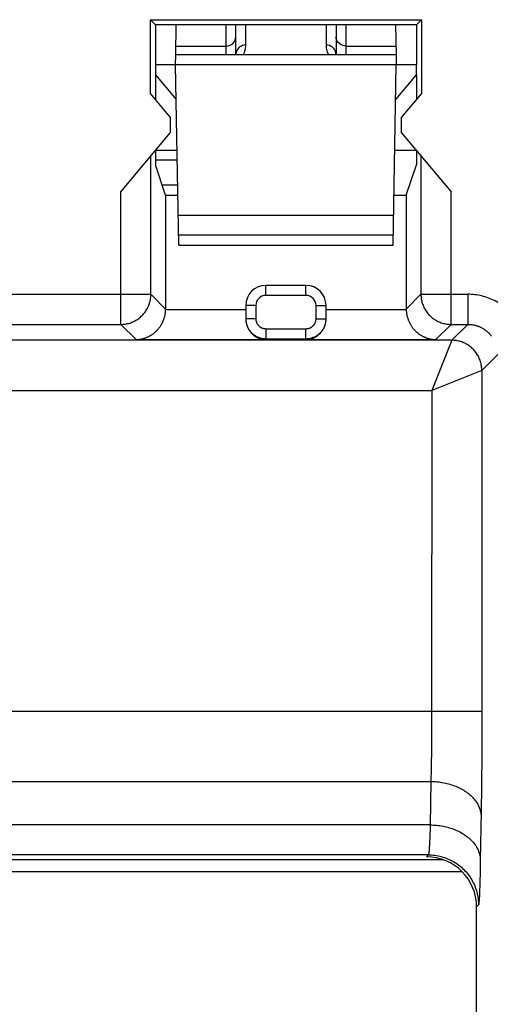
# Model space of a CAD drawing. Units: millimetres. Extents: x 107.3 to 152.2, y 81.6 to 130.6.
# Drawn here: x 112.8 to 117.5, y 88.4 to 98.2 of the extents above; entities that cross this region are included whole.
import ezdxf

# ---------------------------------------------------------------- set-up
doc = ezdxf.new("R2010")
doc.units = ezdxf.units.MM
doc.header["$LTSCALE"] = 16.335
doc.layers.get('0').update_dxf_attribs({"linetype": 'CONTINUOUS'})
for name, color, linetype in [('ASSI', 7, 'CONTINUOUS'), ('DRAFT', 7, 'CONTINUOUS'), ('RACCORDO', 7, 'CONTINUOUS')]:
    doc.layers.add(name, color=color, linetype=linetype)

msp = doc.modelspace()

# ---------------------------------------------------------------- linework, layer by layer
at = {"color": 7, "linetype": 'CONTINUOUS'}
for p, q in [((114.1338, 97.4679), (114.1338, 98.2044)), ((114.1844, 98.1538), (114.1338, 98.2044)), ((114.1338, 98.2044), (116.835, 98.2044)), ((114.1844, 98.1538), (114.1844, 97.7538)), ((116.7844, 98.1538), (114.1844, 98.1538)), ((116.835, 98.2044), (116.7844, 98.1538)), ((116.7844, 98.1538), (116.7844, 97.7538)), ((116.835, 98.2044), (116.835, 97.4679)), ((114.1844, 97.6538), (114.1844, 97.4076)), ((116.7844, 97.6538), (116.7844, 97.4076)), ((114.3344, 97.2288), (114.1338, 97.4679)), ((116.835, 97.4679), (116.6344, 97.2288)), ((114.3344, 97.0788), (114.3344, 97.2288)), ((116.6344, 97.2288), (116.6344, 97.0788)), ((113.839, 96.4884), (114.3344, 97.0788)), ((116.6344, 97.0788), (117.1298, 96.4884)), ((114.1844, 96.9), (114.1844, 96.7578)), ((114.1875, 96.9038), (114.3992, 96.9038)), ((116.5695, 96.9038), (116.7812, 96.9038)), ((116.7844, 96.9), (116.7844, 96.7578)), ((114.2856, 96.4538), (114.1844, 96.7578)), ((116.6831, 96.4538), (116.7844, 96.7578)), ((114.2856, 96.4538), (114.2856, 95.3183)), ((114.2856, 96.4538), (114.4071, 96.4538)), ((116.5617, 96.4538), (116.6831, 96.4538)), ((116.6831, 96.4538), (116.6831, 95.3183)), ((115.6844, 95.5538), (115.2844, 95.5538)), ((115.0844, 95.3538), (115.0844, 95.2219)), ((115.8844, 95.2219), (115.8844, 95.3538)), ((115.0844, 95.2219), (115.0845, 95.2115)), ((115.8843, 95.2115), (115.8844, 95.2219)), ((115.0885, 95.1775), (115.09, 95.1706)), ((117.2414, 89.7038), (112.2684, 89.7038)), ((117.3844, 86.1553), (117.3844, 89.3539))]:
    msp.add_line(p, q, dxfattribs=at)
at = {"color": 253, "linetype": 'CONTINUOUS'}
for p, q in [((114.1389, 95.4651), (114.1389, 96.8458)), ((116.8299, 96.8458), (116.8299, 95.4651)), ((113.839, 95.1651), (113.839, 96.4884)), ((117.1298, 95.1651), (117.1298, 96.4884)), ((115.2844, 95.4538), (115.2844, 95.5538)), ((115.6844, 95.4538), (115.6844, 95.5538)), ((112.4299, 95.4651), (114.1389, 95.4651)), ((114.1389, 95.4651), (114.2856, 95.3183)), ((115.6844, 95.4538), (115.2844, 95.4538)), ((116.6831, 95.3183), (116.8299, 95.4651)), ((116.8299, 95.4651), (117.2957, 95.4651)), ((117.2957, 95.4651), (117.2957, 95.1651)), ((114.2856, 95.3132), (115.0844, 95.3132)), ((115.1844, 95.3538), (115.0844, 95.3538)), ((115.1844, 95.3538), (115.1844, 95.2219)), ((115.7844, 95.2219), (115.7844, 95.3538)), ((115.7844, 95.3538), (115.8844, 95.3538)), ((115.8844, 95.3132), (116.6832, 95.3132)), ((115.1844, 95.2219), (115.0844, 95.2219)), ((115.7844, 95.2219), (115.8844, 95.2219)), ((112.7298, 95.1651), (113.839, 95.1651)), ((113.839, 95.1651), (113.9908, 95.0132)), ((115.2844, 95.1219), (115.2844, 95.0132)), ((115.2844, 95.1219), (115.6844, 95.1219)), ((115.6844, 95.0132), (115.6844, 95.1219)), ((116.978, 95.0132), (117.1298, 95.1651)), ((117.1298, 95.1651), (117.2957, 95.1651)), ((117.1366, 95.006), (117.2957, 95.1651)), ((117.1366, 95.006), (107.9163, 95.006)), ((113.9908, 95.0132), (115.2844, 95.0132)), ((115.2844, 95.0219), (115.6844, 95.0219)), ((115.6844, 95.0132), (116.978, 95.0132)), ((117.1366, 95.006), (116.9367, 94.5061)), ((117.4366, 94.7061), (117.5957, 94.8651)), ((117.4366, 94.7061), (116.9367, 94.5061)), ((117.4366, 94.7061), (117.4365, 91.2013)), ((107.3992, 94.5061), (116.9367, 94.5061)), ((116.9367, 94.5061), (116.9366, 91.2364)), ((107.3992, 91.3065), (117.4366, 91.3065)), ((116.9366, 91.2364), (116.9363, 91.1429)), ((117.4365, 91.2013), (117.4362, 91.0612)), ((116.9363, 91.1429), (116.9358, 91.0507)), ((117.4362, 91.0612), (117.4357, 90.9228)), ((116.9351, 90.9608), (116.9341, 90.8741)), ((116.9358, 91.0507), (116.9351, 90.9608)), ((116.9341, 90.8741), (116.9332, 90.8115)), ((117.4357, 90.9228), (117.435, 90.788)), ((116.9332, 90.8115), (116.9323, 90.7512)), ((117.435, 90.788), (117.434, 90.6579)), ((116.9312, 90.6939), (116.93, 90.6397)), ((116.9323, 90.7512), (116.9312, 90.6939)), ((107.8967, 90.6056), (116.9292, 90.6056)), ((116.9292, 90.6056), (116.9217, 90.1718)), ((116.93, 90.6397), (116.9292, 90.6056)), ((117.4332, 90.5639), (117.4322, 90.4736)), ((117.434, 90.6579), (117.4332, 90.5639)), ((117.4322, 90.4736), (117.4311, 90.3875)), ((117.4311, 90.3875), (117.4299, 90.3064)), ((117.4299, 90.3064), (117.4216, 89.8213)), ((116.9217, 90.1718), (107.8892, 90.1718)), ((116.9217, 90.1718), (116.9204, 90.1235)), ((116.919, 90.0786), (116.9175, 90.0377)), ((116.9204, 90.1235), (116.919, 90.0786)), ((116.9153, 89.9895), (116.9142, 89.9684)), ((116.9164, 90.0126), (116.9153, 89.9895)), ((116.9175, 90.0377), (116.9164, 90.0126)), ((116.9035, 89.8728), (107.8831, 89.8728)), ((117.0537, 89.8242), (109.5141, 89.8242)), ((116.9035, 89.8728), (116.8845, 89.8538)), ((117.4216, 89.8213), (117.4203, 89.7489)), ((117.4189, 89.6816), (117.4174, 89.6201)), ((117.4203, 89.7489), (117.4189, 89.6816)), ((117.4174, 89.6201), (117.4158, 89.5649)), ((117.413, 89.4876), (117.4119, 89.4621)), ((117.4141, 89.5163), (117.413, 89.4876)), ((117.4158, 89.5649), (117.4141, 89.5163)), ((117.4034, 89.3729), (117.3844, 89.3539))]:
    msp.add_line(p, q, dxfattribs=at)
for points in [[(113.839, 95.1651), (113.8502, 95.1653), (113.8614, 95.1659), (113.8725, 95.167), (113.8837, 95.1685), (113.8947, 95.1703), (113.9057, 95.1726), (113.9166, 95.1753), (113.9274, 95.1784), (113.938, 95.182), (113.9485, 95.1859), (113.9589, 95.1902), (113.9691, 95.1948), (113.9791, 95.1999), (113.9889, 95.2053), (113.9985, 95.2111), (114.0079, 95.2173), (114.017, 95.2237), (114.0259, 95.2306), (114.0346, 95.2377), (114.0429, 95.2452), (114.051, 95.253), (114.0588, 95.2611), (114.0663, 95.2694), (114.0734, 95.2781), (114.0803, 95.287), (114.0868, 95.2961), (114.0929, 95.3055), (114.0987, 95.3151), (114.1041, 95.3249), (114.1092, 95.3349), (114.1139, 95.3451), (114.1182, 95.3555), (114.1221, 95.366), (114.1256, 95.3767), (114.1287, 95.3874), (114.1314, 95.3983), (114.1337, 95.4093), (114.1355, 95.4204), (114.137, 95.4315), (114.1381, 95.4427), (114.1387, 95.4538), (114.1389, 95.4651)], [(116.8299, 95.4651), (116.8301, 95.4538), (116.8307, 95.4426), (116.8318, 95.4315), (116.8332, 95.4204), (116.8351, 95.4093), (116.8374, 95.3983), (116.8401, 95.3874), (116.8432, 95.3767), (116.8467, 95.366), (116.8506, 95.3555), (116.8549, 95.3451), (116.8596, 95.3349), (116.8646, 95.3249), (116.8701, 95.3151), (116.8759, 95.3055), (116.882, 95.2961), (116.8885, 95.287), (116.8953, 95.2781), (116.9025, 95.2694), (116.91, 95.2611), (116.9177, 95.253), (116.9258, 95.2452), (116.9342, 95.2377), (116.9428, 95.2306), (116.9517, 95.2237), (116.9609, 95.2172), (116.9703, 95.2111), (116.9799, 95.2053), (116.9897, 95.1999), (116.9997, 95.1948), (117.0099, 95.1902), (117.0202, 95.1859), (117.0308, 95.182), (117.0414, 95.1784), (117.0522, 95.1753), (117.0631, 95.1726), (117.0741, 95.1703), (117.0851, 95.1685), (117.0962, 95.167), (117.1074, 95.1659), (117.1186, 95.1653), (117.1298, 95.1651)], [(117.6008, 95.3817), (117.5854, 95.3905), (117.5697, 95.3989), (117.5537, 95.4067), (117.5375, 95.4142), (117.5211, 95.4211), (117.5045, 95.4276), (117.4877, 95.4335), (117.4707, 95.439), (117.4535, 95.4439), (117.4363, 95.4484), (117.4189, 95.4523), (117.4014, 95.4557), (117.3838, 95.4585), (117.3662, 95.4609), (117.3486, 95.4627), (117.331, 95.464), (117.3133, 95.4648), (117.2957, 95.4651)], [(115.1844, 95.2219), (115.1845, 95.2182), (115.1847, 95.2144), (115.185, 95.2107), (115.1855, 95.207), (115.1861, 95.2033), (115.1869, 95.1997), (115.1878, 95.196), (115.1888, 95.1924), (115.19, 95.1889), (115.1913, 95.1854), (115.1927, 95.1819), (115.1943, 95.1785), (115.196, 95.1752), (115.1978, 95.1719), (115.1997, 95.1687), (115.2018, 95.1656), (115.2039, 95.1625), (115.2062, 95.1595), (115.2086, 95.1567), (115.2111, 95.1539), (115.2137, 95.1512), (115.2164, 95.1486), (115.2192, 95.1461), (115.222, 95.1437), (115.225, 95.1414), (115.2281, 95.1393), (115.2312, 95.1372), (115.2344, 95.1353), (115.2377, 95.1335), (115.241, 95.1318), (115.2444, 95.1302), (115.2479, 95.1288), (115.2514, 95.1275), (115.2549, 95.1263), (115.2585, 95.1253), (115.2621, 95.1244), (115.2658, 95.1236), (115.2695, 95.123), (115.2732, 95.1225), (115.2769, 95.1222), (115.2806, 95.122), (115.2844, 95.1219)], [(115.6844, 95.1219), (115.6881, 95.122), (115.6919, 95.1222), (115.6956, 95.1225), (115.6993, 95.123), (115.703, 95.1236), (115.7066, 95.1244), (115.7103, 95.1253), (115.7138, 95.1263), (115.7174, 95.1275), (115.7209, 95.1288), (115.7244, 95.1302), (115.7278, 95.1318), (115.7311, 95.1335), (115.7344, 95.1353), (115.7376, 95.1372), (115.7407, 95.1393), (115.7438, 95.1414), (115.7467, 95.1437), (115.7496, 95.1461), (115.7524, 95.1486), (115.7551, 95.1512), (115.7577, 95.1539), (115.7602, 95.1567), (115.7626, 95.1595), (115.7648, 95.1625), (115.767, 95.1656), (115.7691, 95.1687), (115.771, 95.1719), (115.7728, 95.1752), (115.7745, 95.1785), (115.776, 95.1819), (115.7775, 95.1854), (115.7788, 95.1889), (115.7799, 95.1924), (115.781, 95.196), (115.7819, 95.1997), (115.7826, 95.2033), (115.7833, 95.207), (115.7838, 95.2107), (115.7841, 95.2144), (115.7843, 95.2182), (115.7844, 95.2219)], [(117.2957, 95.1651), (117.3044, 95.165), (117.313, 95.1646), (117.3215, 95.164), (117.3299, 95.1632), (117.3382, 95.1621), (117.3464, 95.1608), (117.3546, 95.1593), (117.3626, 95.1576), (117.3706, 95.1556), (117.3785, 95.1535), (117.3864, 95.1511), (117.3943, 95.1485), (117.402, 95.1457), (117.4097, 95.1426), (117.4173, 95.1394), (117.4248, 95.136), (117.4322, 95.1323), (117.4395, 95.1285), (117.4467, 95.1244), (117.4537, 95.1202), (117.4607, 95.1157), (117.4675, 95.1111), (117.4742, 95.1063), (117.4807, 95.1013), (117.4871, 95.0962), (117.4934, 95.0908), (117.4995, 95.0853), (117.5055, 95.0796), (117.5113, 95.0738), (117.517, 95.0678), (117.5225, 95.0616), (117.5278, 95.0553), (117.5329, 95.0489)], [(117.4366, 94.7061), (117.4364, 94.7173), (117.4357, 94.7285), (117.4347, 94.7396), (117.4332, 94.7508), (117.4313, 94.7618), (117.4291, 94.7728), (117.4264, 94.7837), (117.4232, 94.7945), (117.4197, 94.8051), (117.4158, 94.8156), (117.4115, 94.826), (117.4069, 94.8362), (117.4018, 94.8462), (117.3964, 94.856), (117.3906, 94.8656), (117.3844, 94.875), (117.3779, 94.8841), (117.3711, 94.893), (117.364, 94.9017), (117.3565, 94.91), (117.3487, 94.9181), (117.3406, 94.9259), (117.3323, 94.9334), (117.3236, 94.9405), (117.3147, 94.9474), (117.3056, 94.9539), (117.2962, 94.96), (117.2866, 94.9658), (117.2768, 94.9712), (117.2668, 94.9763), (117.2566, 94.981), (117.2462, 94.9853), (117.2357, 94.9892), (117.225, 94.9927), (117.2143, 94.9958), (117.2034, 94.9985), (117.1924, 95.0008), (117.1813, 95.0026), (117.1702, 95.0041), (117.1591, 95.0052), (117.1479, 95.0058), (117.1366, 95.006)], [(116.9292, 90.6056), (116.9454, 90.6053), (116.9616, 90.6046), (116.9778, 90.6036), (116.9939, 90.6021), (117.01, 90.6003), (117.0259, 90.5982), (117.0418, 90.5956), (117.0576, 90.5928), (117.0732, 90.5895), (117.0886, 90.5859), (117.1039, 90.582), (117.1191, 90.5777), (117.134, 90.5731), (117.1487, 90.5681), (117.1631, 90.5629), (117.1773, 90.5572), (117.1913, 90.5513), (117.205, 90.5451), (117.2184, 90.5385), (117.2315, 90.5317), (117.2442, 90.5245), (117.2567, 90.5171), (117.2687, 90.5094), (117.2805, 90.5015), (117.2918, 90.4932), (117.3028, 90.4848), (117.3134, 90.476), (117.3236, 90.4671), (117.3334, 90.4579), (117.3427, 90.4485), (117.3516, 90.4389), (117.3601, 90.4292), (117.3681, 90.4192), (117.3756, 90.4091), (117.3827, 90.3988), (117.3893, 90.3883), (117.3954, 90.3777), (117.401, 90.367), (117.4061, 90.3561), (117.4107, 90.3452), (117.4148, 90.3341), (117.4184, 90.323), (117.4215, 90.3118), (117.4241, 90.3006), (117.4261, 90.2893), (117.4276, 90.2779), (117.4286, 90.2666), (117.4291, 90.2552)], [(116.9217, 90.1718), (116.9379, 90.1715), (116.9542, 90.1708), (116.9703, 90.1697), (116.9865, 90.1683), (117.0025, 90.1665), (117.0185, 90.1643), (117.0344, 90.1618), (117.0501, 90.1589), (117.0657, 90.1557), (117.0812, 90.1521), (117.0965, 90.1481), (117.1116, 90.1439), (117.1265, 90.1392), (117.1412, 90.1343), (117.1557, 90.129), (117.1699, 90.1234), (117.1839, 90.1175), (117.1975, 90.1112), (117.2109, 90.1047), (117.224, 90.0978), (117.2368, 90.0907), (117.2492, 90.0833), (117.2613, 90.0756), (117.273, 90.0676), (117.2844, 90.0594), (117.2954, 90.0509), (117.306, 90.0422), (117.3161, 90.0332), (117.3259, 90.0241), (117.3352, 90.0147), (117.3442, 90.0051), (117.3526, 89.9953), (117.3606, 89.9853), (117.3682, 89.9752), (117.3752, 89.9649), (117.3818, 89.9544), (117.3879, 89.9438), (117.3935, 89.9331), (117.3987, 89.9223), (117.4033, 89.9113), (117.4074, 89.9003), (117.411, 89.8892), (117.4141, 89.878), (117.4166, 89.8667), (117.4187, 89.8554), (117.4202, 89.8441), (117.4212, 89.8327), (117.4216, 89.8213)], [(116.9142, 89.9684), (116.9131, 89.9493), (116.9125, 89.9405), (116.9119, 89.9323), (116.9114, 89.9245), (116.9108, 89.9173), (116.9102, 89.9106), (116.9096, 89.9044), (116.909, 89.8988), (116.9084, 89.8937), (116.9078, 89.8892), (116.9072, 89.8852), (116.9066, 89.8817), (116.9059, 89.8789), (116.9053, 89.8765), (116.9047, 89.8748), (116.9041, 89.8735), (116.9035, 89.8728)], [(116.9035, 89.8728), (116.9199, 89.8726), (116.9362, 89.8718), (116.9525, 89.8704), (116.9687, 89.8685), (116.9849, 89.8661), (117.001, 89.8632), (117.017, 89.8598), (117.0329, 89.8558), (117.0486, 89.8513), (117.0642, 89.8463), (117.0796, 89.8408), (117.0948, 89.8347), (117.1098, 89.8282), (117.1246, 89.8212), (117.1391, 89.8138), (117.1534, 89.8058), (117.1674, 89.7974), (117.1812, 89.7885), (117.1946, 89.7792), (117.2078, 89.7695), (117.2206, 89.7593), (117.2331, 89.7487), (117.2452, 89.7377), (117.2569, 89.7264), (117.2683, 89.7146), (117.2793, 89.7025), (117.2899, 89.69), (117.3001, 89.6772), (117.3098, 89.6641), (117.3191, 89.6506), (117.328, 89.6369), (117.3364, 89.6228), (117.3443, 89.6085), (117.3518, 89.594), (117.3588, 89.5792), (117.3653, 89.5642), (117.3713, 89.549), (117.3769, 89.5336), (117.3819, 89.518), (117.3864, 89.5023), (117.3903, 89.4864), (117.3938, 89.4704), (117.3967, 89.4543), (117.3991, 89.4382), (117.401, 89.4219), (117.4023, 89.4056), (117.4032, 89.3893), (117.4034, 89.3729)], [(117.4119, 89.4621), (117.4107, 89.4396), (117.4101, 89.4295), (117.4095, 89.4203), (117.4089, 89.4118), (117.4083, 89.4042), (117.4077, 89.3974), (117.4071, 89.3914), (117.4065, 89.3863), (117.4059, 89.3819), (117.4053, 89.3785), (117.4046, 89.3758), (117.404, 89.3739), (117.4034, 89.3729)]]:
    msp.add_lwpolyline(points, dxfattribs=at)
at = {"color": 7, "linetype": 'CONTINUOUS'}
for points in [[(113.9908, 95.0132), (113.9958, 95.0134), (114.0009, 95.0136), (114.006, 95.0139), (114.0111, 95.0143), (114.0162, 95.0148), (114.0213, 95.0154), (114.0264, 95.0161), (114.0315, 95.0168), (114.0367, 95.0177), (114.0418, 95.0187), (114.047, 95.0197), (114.0521, 95.0209), (114.0573, 95.0221), (114.0624, 95.0235), (114.0676, 95.025), (114.0727, 95.0265), (114.0779, 95.0282), (114.083, 95.0299), (114.0881, 95.0318), (114.0932, 95.0337), (114.0983, 95.0358), (114.1033, 95.0379), (114.1084, 95.0402), (114.1134, 95.0426), (114.1184, 95.045), (114.1234, 95.0476), (114.1283, 95.0503), (114.1332, 95.0531), (114.1381, 95.056), (114.143, 95.059), (114.1478, 95.0621), (114.1526, 95.0653), (114.1574, 95.0687), (114.1621, 95.0721), (114.1668, 95.0756), (114.1714, 95.0793), (114.176, 95.0831), (114.1805, 95.0869), (114.185, 95.0909), (114.1894, 95.095), (114.1938, 95.0993), (114.1981, 95.1036), (114.2024, 95.108), (114.2066, 95.1126), (114.2107, 95.1173), (114.2148, 95.1221), (114.2187, 95.127), (114.2227, 95.132), (114.2265, 95.1372), (114.2303, 95.1425), (114.2339, 95.1479), (114.2375, 95.1534), (114.241, 95.159), (114.2444, 95.1648), (114.2477, 95.1707), (114.251, 95.1767), (114.2541, 95.1828), (114.257, 95.1891), (114.2599, 95.1955), (114.2627, 95.202), (114.2653, 95.2086), (114.2678, 95.2153), (114.2701, 95.2222), (114.2723, 95.2292), (114.2744, 95.2363), (114.2763, 95.2435), (114.2781, 95.2509), (114.2797, 95.2583), (114.2811, 95.2659), (114.2823, 95.2735), (114.2834, 95.2813), (114.2842, 95.2891), (114.2849, 95.2971), (114.2853, 95.3051), (114.2856, 95.3132)], [(116.6832, 95.3132), (116.6834, 95.3051), (116.6839, 95.2971), (116.6845, 95.2891), (116.6854, 95.2813), (116.6865, 95.2735), (116.6877, 95.2659), (116.6891, 95.2583), (116.6907, 95.2509), (116.6924, 95.2435), (116.6943, 95.2363), (116.6964, 95.2292), (116.6986, 95.2222), (116.701, 95.2153), (116.7035, 95.2086), (116.7061, 95.202), (116.7088, 95.1955), (116.7117, 95.1891), (116.7147, 95.1828), (116.7178, 95.1767), (116.721, 95.1707), (116.7243, 95.1648), (116.7277, 95.159), (116.7312, 95.1534), (116.7348, 95.1479), (116.7385, 95.1425), (116.7423, 95.1372), (116.7461, 95.132), (116.75, 95.127), (116.754, 95.1221), (116.7581, 95.1173), (116.7622, 95.1126), (116.7664, 95.108), (116.7707, 95.1036), (116.775, 95.0993), (116.7793, 95.095), (116.7838, 95.0909), (116.7883, 95.0869), (116.7928, 95.0831), (116.7974, 95.0793), (116.802, 95.0756), (116.8067, 95.0721), (116.8114, 95.0687), (116.8161, 95.0653), (116.8209, 95.0621), (116.8258, 95.059), (116.8306, 95.056), (116.8355, 95.0531), (116.8404, 95.0503), (116.8454, 95.0476), (116.8504, 95.045), (116.8554, 95.0426), (116.8604, 95.0402), (116.8654, 95.0379), (116.8705, 95.0358), (116.8756, 95.0337), (116.8807, 95.0318), (116.8858, 95.0299), (116.8909, 95.0282), (116.896, 95.0265), (116.9012, 95.025), (116.9063, 95.0235), (116.9115, 95.0221), (116.9166, 95.0209), (116.9218, 95.0197), (116.9269, 95.0187), (116.9321, 95.0177), (116.9372, 95.0168), (116.9424, 95.0161), (116.9475, 95.0154), (116.9526, 95.0148), (116.9577, 95.0143), (116.9628, 95.0139), (116.9679, 95.0136), (116.9729, 95.0134), (116.978, 95.0132)], [(115.0845, 95.2144), (115.0849, 95.207), (115.0856, 95.1995), (115.0866, 95.1921), (115.0879, 95.1847), (115.0894, 95.1774), (115.0912, 95.1701)], [(115.0845, 95.2115), (115.0848, 95.2048), (115.0854, 95.198), (115.0862, 95.1912), (115.0872, 95.1844), (115.0885, 95.1775)], [(115.6844, 95.0219), (115.6919, 95.022), (115.6993, 95.0225), (115.7068, 95.0232), (115.7142, 95.0241), (115.7216, 95.0254), (115.7289, 95.0269), (115.7361, 95.0287), (115.7433, 95.0308), (115.7504, 95.0331), (115.7574, 95.0357), (115.7644, 95.0386), (115.7712, 95.0417), (115.7778, 95.0451), (115.7844, 95.0487), (115.7908, 95.0526), (115.797, 95.0567), (115.8031, 95.061), (115.8091, 95.0655), (115.8148, 95.0703), (115.8204, 95.0753), (115.8258, 95.0805), (115.831, 95.0859), (115.836, 95.0914), (115.8407, 95.0972), (115.8453, 95.1031), (115.8496, 95.1092), (115.8537, 95.1155), (115.8576, 95.1219), (115.8612, 95.1284), (115.8646, 95.1351), (115.8677, 95.1419), (115.8706, 95.1488), (115.8732, 95.1558), (115.8755, 95.163), (115.8776, 95.1701), (115.8794, 95.1774), (115.8809, 95.1847), (115.8821, 95.1921), (115.8831, 95.1995), (115.8838, 95.207), (115.8842, 95.2144)], [(115.8787, 95.1706), (115.8803, 95.1775), (115.8816, 95.1844), (115.8826, 95.1912), (115.8834, 95.198), (115.8839, 95.2047), (115.8843, 95.2115)], [(115.09, 95.1706), (115.0918, 95.1637), (115.0939, 95.1568), (115.0962, 95.1499), (115.0988, 95.143), (115.1017, 95.1361), (115.1048, 95.1292), (115.1083, 95.1224), (115.112, 95.1157), (115.116, 95.109), (115.1203, 95.1025), (115.125, 95.096), (115.1299, 95.0897), (115.1351, 95.0835), (115.1406, 95.0774), (115.1464, 95.0715), (115.1525, 95.0658), (115.1589, 95.0602), (115.1657, 95.0548), (115.1728, 95.0497), (115.1802, 95.0448), (115.1879, 95.0401), (115.196, 95.0358), (115.2042, 95.0317), (115.2128, 95.028), (115.2216, 95.0247), (115.2305, 95.0218)], [(115.0912, 95.1701), (115.0933, 95.163), (115.0956, 95.1558), (115.0982, 95.1488), (115.1011, 95.1419), (115.1042, 95.1351), (115.1076, 95.1284), (115.1112, 95.1219), (115.115, 95.1155), (115.1191, 95.1092), (115.1235, 95.1031), (115.128, 95.0972), (115.1328, 95.0914), (115.1378, 95.0859), (115.143, 95.0805), (115.1483, 95.0753), (115.1539, 95.0703), (115.1597, 95.0655), (115.1656, 95.061), (115.1717, 95.0567), (115.178, 95.0526), (115.1844, 95.0487), (115.1909, 95.0451), (115.1976, 95.0417), (115.2044, 95.0386), (115.2113, 95.0357), (115.2183, 95.0331), (115.2254, 95.0308), (115.2326, 95.0287), (115.2399, 95.0269), (115.2472, 95.0254), (115.2546, 95.0241), (115.262, 95.0232), (115.2694, 95.0225), (115.2769, 95.022), (115.2844, 95.0219)], [(115.7383, 95.0218), (115.7472, 95.0247), (115.756, 95.028), (115.7645, 95.0317), (115.7728, 95.0358), (115.7808, 95.0401), (115.7886, 95.0448), (115.796, 95.0497), (115.8031, 95.0548), (115.8098, 95.0602), (115.8163, 95.0658), (115.8224, 95.0715), (115.8282, 95.0774), (115.8337, 95.0835), (115.8389, 95.0897), (115.8438, 95.096), (115.8484, 95.1025), (115.8527, 95.109), (115.8567, 95.1157), (115.8605, 95.1224), (115.8639, 95.1292), (115.8671, 95.1361), (115.87, 95.143), (115.8726, 95.1499), (115.8749, 95.1568), (115.877, 95.1637), (115.8787, 95.1706)], [(115.2305, 95.0218), (115.2394, 95.0193), (115.2485, 95.0172), (115.2576, 95.0156), (115.2666, 95.0144), (115.2755, 95.0136), (115.2844, 95.0132)], [(115.6844, 95.0132), (115.6933, 95.0136), (115.7022, 95.0144), (115.7112, 95.0156), (115.7202, 95.0172), (115.7293, 95.0193), (115.7383, 95.0218)]]:
    msp.add_lwpolyline(points, dxfattribs=at)
for centre, start, end in [((115.2844, 95.3538), 90, 180), ((115.6844, 95.3538), 0, 90)]:
    msp.add_arc(centre, 0.2, start, end, dxfattribs=at)
at = {"color": 253, "linetype": 'CONTINUOUS'}
for centre, start, end in [((115.2844, 95.3538), 90, 180), ((115.6844, 95.3538), 0, 90)]:
    msp.add_arc(centre, 0.1, start, end, dxfattribs=at)
at = {"color": 7, "linetype": 'CONTINUOUS'}
for centre, major_axis, start_param, end_param in [((113.9856, 95.3184), (0.2122, -0.2122), 0.768097, 0.785246), ((116.9832, 95.3184), (0.2122, 0.2122), -3.926839, -3.90969), ((116.8843, 89.3537), (-0.3537, -0.3537), 8.639532, 10.210024)]:
    msp.add_ellipse(centre, major_axis=major_axis, ratio=0.999695, start_param=start_param, end_param=end_param, dxfattribs=at)
at = {"layer": 'ASSI', "color": 7, "linetype": 'CONTINUOUS'}
for p, q in [((114.1338, 97.4679), (114.1338, 98.2044)), ((114.1844, 98.1538), (114.1338, 98.2044)), ((114.1338, 98.2044), (116.835, 98.2044)), ((114.1844, 98.1538), (114.1844, 97.7538)), ((116.7844, 98.1538), (114.1844, 98.1538)), ((116.835, 98.2044), (116.7844, 98.1538)), ((116.7844, 98.1538), (116.7844, 97.7538)), ((116.835, 98.2044), (116.835, 97.4679)), ((114.1844, 97.6538), (114.1844, 97.4076)), ((116.7844, 97.6538), (116.7844, 97.4076)), ((114.3344, 97.2288), (114.1338, 97.4679)), ((116.835, 97.4679), (116.6344, 97.2288)), ((114.3344, 97.0788), (114.3344, 97.2288)), ((116.6344, 97.2288), (116.6344, 97.0788)), ((113.839, 96.4884), (114.3344, 97.0788)), ((116.6344, 97.0788), (117.1298, 96.4884)), ((114.1844, 96.9), (114.1844, 96.7578)), ((116.7844, 96.9), (116.7844, 96.7578)), ((114.2856, 96.4538), (114.1844, 96.7578)), ((116.6831, 96.4538), (116.7844, 96.7578)), ((114.2856, 96.4538), (114.2856, 95.3183)), ((114.2856, 96.4538), (114.4071, 96.4538)), ((116.5617, 96.4538), (116.6831, 96.4538)), ((116.6831, 96.4538), (116.6831, 95.3183)), ((115.6844, 95.5538), (115.2844, 95.5538)), ((115.0844, 95.3538), (115.0844, 95.2219)), ((115.8844, 95.2219), (115.8844, 95.3538)), ((115.8843, 95.2115), (115.8844, 95.2219)), ((117.0547, 89.8242), (109.5141, 89.8242)), ((117.3844, 86.1553), (117.3844, 89.3539))]:
    msp.add_line(p, q, dxfattribs=at)
at = {"layer": 'ASSI', "color": 253, "linetype": 'CONTINUOUS'}
for p, q in [((114.1389, 95.4651), (114.1389, 96.8458)), ((116.8299, 96.8458), (116.8299, 95.4651)), ((113.839, 95.1651), (113.839, 96.4884)), ((117.1298, 95.1651), (117.1298, 96.4884)), ((115.2844, 95.4538), (115.2844, 95.5538)), ((115.6844, 95.4538), (115.6844, 95.5538)), ((112.4299, 95.4651), (114.1389, 95.4651)), ((114.1389, 95.4651), (114.2856, 95.3183)), ((115.6844, 95.4538), (115.2844, 95.4538)), ((116.6831, 95.3183), (116.8299, 95.4651)), ((116.8299, 95.4651), (117.2957, 95.4651)), ((117.2957, 95.4651), (117.2957, 95.1651)), ((114.2856, 95.3132), (115.0844, 95.3132)), ((115.1844, 95.3538), (115.0844, 95.3538)), ((115.1844, 95.3538), (115.1844, 95.2219)), ((115.7844, 95.2219), (115.7844, 95.3538)), ((115.7844, 95.3538), (115.8844, 95.3538)), ((115.8844, 95.3132), (116.6832, 95.3132)), ((115.1844, 95.2219), (115.0844, 95.2219)), ((115.7844, 95.2219), (115.8844, 95.2219)), ((112.7298, 95.1651), (113.839, 95.1651)), ((113.839, 95.1651), (113.9908, 95.0132)), ((115.2844, 95.1219), (115.2844, 95.0132)), ((115.2844, 95.1219), (115.6844, 95.1219)), ((115.6844, 95.0132), (115.6844, 95.1219)), ((116.978, 95.0132), (117.1298, 95.1651)), ((117.1298, 95.1651), (117.2957, 95.1651)), ((117.1366, 95.006), (117.2957, 95.1651)), ((117.1366, 95.006), (107.9163, 95.006)), ((113.9908, 95.0132), (115.2844, 95.0132)), ((115.2844, 95.0219), (115.6844, 95.0219)), ((115.6844, 95.0132), (116.978, 95.0132)), ((117.1366, 95.006), (116.9367, 94.5061)), ((117.4366, 94.7061), (117.5957, 94.8651)), ((117.4366, 94.7061), (116.9367, 94.5061)), ((117.4366, 94.7061), (117.4365, 91.2013)), ((107.3992, 94.5061), (116.9367, 94.5061)), ((116.9367, 94.5061), (116.9366, 91.2364)), ((107.3992, 91.3065), (117.4366, 91.3065)), ((116.9366, 91.2364), (116.9363, 91.1429)), ((117.4365, 91.2013), (117.4362, 91.0612)), ((116.9363, 91.1429), (116.9358, 91.0507)), ((117.4362, 91.0612), (117.4357, 90.9228)), ((116.9351, 90.9608), (116.9341, 90.8741)), ((116.9358, 91.0507), (116.9351, 90.9608)), ((116.9341, 90.8741), (116.9332, 90.8115)), ((117.4357, 90.9228), (117.435, 90.788)), ((116.9332, 90.8115), (116.9323, 90.7512)), ((117.435, 90.788), (117.434, 90.6579)), ((116.9312, 90.6939), (116.93, 90.6397)), ((116.9323, 90.7512), (116.9312, 90.6939)), ((107.8967, 90.6056), (116.9292, 90.6056)), ((116.9292, 90.6056), (116.9217, 90.1718)), ((116.93, 90.6397), (116.9292, 90.6056)), ((117.4332, 90.5639), (117.4322, 90.4736)), ((117.434, 90.6579), (117.4332, 90.5639)), ((117.4322, 90.4736), (117.4311, 90.3875)), ((117.4311, 90.3875), (117.4299, 90.3064)), ((117.4299, 90.3064), (117.4216, 89.8213)), ((116.9217, 90.1718), (107.8892, 90.1718)), ((116.9217, 90.1718), (116.9204, 90.1235)), ((116.919, 90.0786), (116.9175, 90.0377)), ((116.9204, 90.1235), (116.919, 90.0786)), ((116.9153, 89.9895), (116.9142, 89.9684)), ((116.9164, 90.0126), (116.9153, 89.9895)), ((116.9175, 90.0377), (116.9164, 90.0126)), ((116.9035, 89.8728), (107.8831, 89.8728)), ((116.9035, 89.8728), (116.8845, 89.8538)), ((117.4216, 89.8213), (117.4203, 89.7489)), ((117.4189, 89.6816), (117.4174, 89.6201)), ((117.4203, 89.7489), (117.4189, 89.6816)), ((117.4174, 89.6201), (117.4158, 89.5649)), ((117.413, 89.4876), (117.4119, 89.4621)), ((117.4141, 89.5163), (117.413, 89.4876)), ((117.4158, 89.5649), (117.4141, 89.5163)), ((117.4034, 89.3729), (117.3844, 89.3539))]:
    msp.add_line(p, q, dxfattribs=at)
for points in [[(113.839, 95.1651), (113.8502, 95.1653), (113.8614, 95.1659), (113.8725, 95.167), (113.8837, 95.1685), (113.8947, 95.1703), (113.9057, 95.1726), (113.9166, 95.1753), (113.9274, 95.1784), (113.938, 95.182), (113.9485, 95.1859), (113.9589, 95.1902), (113.9691, 95.1948), (113.9791, 95.1999), (113.9889, 95.2053), (113.9985, 95.2111), (114.0079, 95.2173), (114.017, 95.2237), (114.0259, 95.2306), (114.0346, 95.2377), (114.0429, 95.2452), (114.051, 95.253), (114.0588, 95.2611), (114.0663, 95.2694), (114.0734, 95.2781), (114.0803, 95.287), (114.0868, 95.2961), (114.0929, 95.3055), (114.0987, 95.3151), (114.1041, 95.3249), (114.1092, 95.3349), (114.1139, 95.3451), (114.1182, 95.3555), (114.1221, 95.366), (114.1256, 95.3767), (114.1287, 95.3874), (114.1314, 95.3983), (114.1337, 95.4093), (114.1355, 95.4204), (114.137, 95.4315), (114.1381, 95.4427), (114.1387, 95.4538), (114.1389, 95.4651)], [(116.8299, 95.4651), (116.8301, 95.4538), (116.8307, 95.4426), (116.8318, 95.4315), (116.8332, 95.4204), (116.8351, 95.4093), (116.8374, 95.3983), (116.8401, 95.3874), (116.8432, 95.3767), (116.8467, 95.366), (116.8506, 95.3555), (116.8549, 95.3451), (116.8596, 95.3349), (116.8646, 95.3249), (116.8701, 95.3151), (116.8759, 95.3055), (116.882, 95.2961), (116.8885, 95.287), (116.8953, 95.2781), (116.9025, 95.2694), (116.91, 95.2611), (116.9177, 95.253), (116.9258, 95.2452), (116.9342, 95.2377), (116.9428, 95.2306), (116.9517, 95.2237), (116.9609, 95.2172), (116.9703, 95.2111), (116.9799, 95.2053), (116.9897, 95.1999), (116.9997, 95.1948), (117.0099, 95.1902), (117.0202, 95.1859), (117.0308, 95.182), (117.0414, 95.1784), (117.0522, 95.1753), (117.0631, 95.1726), (117.0741, 95.1703), (117.0851, 95.1685), (117.0962, 95.167), (117.1074, 95.1659), (117.1186, 95.1653), (117.1298, 95.1651)], [(117.6008, 95.3817), (117.5854, 95.3905), (117.5697, 95.3989), (117.5537, 95.4067), (117.5375, 95.4142), (117.5211, 95.4211), (117.5045, 95.4276), (117.4877, 95.4335), (117.4707, 95.439), (117.4535, 95.4439), (117.4363, 95.4484), (117.4189, 95.4523), (117.4014, 95.4557), (117.3838, 95.4585), (117.3662, 95.4609), (117.3486, 95.4627), (117.331, 95.464), (117.3133, 95.4648), (117.2957, 95.4651)], [(115.1844, 95.2219), (115.1845, 95.2182), (115.1847, 95.2144), (115.185, 95.2107), (115.1855, 95.207), (115.1861, 95.2033), (115.1869, 95.1997), (115.1878, 95.196), (115.1888, 95.1924), (115.19, 95.1889), (115.1913, 95.1854), (115.1927, 95.1819), (115.1943, 95.1785), (115.196, 95.1752), (115.1978, 95.1719), (115.1997, 95.1687), (115.2018, 95.1656), (115.2039, 95.1625), (115.2062, 95.1595), (115.2086, 95.1567), (115.2111, 95.1539), (115.2137, 95.1512), (115.2164, 95.1486), (115.2192, 95.1461), (115.222, 95.1437), (115.225, 95.1414), (115.2281, 95.1393), (115.2312, 95.1372), (115.2344, 95.1353), (115.2377, 95.1335), (115.241, 95.1318), (115.2444, 95.1302), (115.2479, 95.1288), (115.2514, 95.1275), (115.2549, 95.1263), (115.2585, 95.1253), (115.2621, 95.1244), (115.2658, 95.1236), (115.2695, 95.123), (115.2732, 95.1225), (115.2769, 95.1222), (115.2806, 95.122), (115.2844, 95.1219)], [(115.6844, 95.1219), (115.6881, 95.122), (115.6919, 95.1222), (115.6956, 95.1225), (115.6993, 95.123), (115.703, 95.1236), (115.7066, 95.1244), (115.7103, 95.1253), (115.7138, 95.1263), (115.7174, 95.1275), (115.7209, 95.1288), (115.7244, 95.1302), (115.7278, 95.1318), (115.7311, 95.1335), (115.7344, 95.1353), (115.7376, 95.1372), (115.7407, 95.1393), (115.7438, 95.1414), (115.7467, 95.1437), (115.7496, 95.1461), (115.7524, 95.1486), (115.7551, 95.1512), (115.7577, 95.1539), (115.7602, 95.1567), (115.7626, 95.1595), (115.7648, 95.1625), (115.767, 95.1656), (115.7691, 95.1687), (115.771, 95.1719), (115.7728, 95.1752), (115.7745, 95.1785), (115.776, 95.1819), (115.7775, 95.1854), (115.7788, 95.1889), (115.7799, 95.1924), (115.781, 95.196), (115.7819, 95.1997), (115.7826, 95.2033), (115.7833, 95.207), (115.7838, 95.2107), (115.7841, 95.2144), (115.7843, 95.2182), (115.7844, 95.2219)], [(117.2957, 95.1651), (117.3044, 95.165), (117.313, 95.1646), (117.3215, 95.164), (117.3299, 95.1632), (117.3382, 95.1621), (117.3464, 95.1608), (117.3546, 95.1593), (117.3626, 95.1576), (117.3706, 95.1556), (117.3785, 95.1535), (117.3864, 95.1511), (117.3943, 95.1485), (117.402, 95.1457), (117.4097, 95.1426), (117.4173, 95.1394), (117.4248, 95.136), (117.4322, 95.1323), (117.4395, 95.1285), (117.4467, 95.1244), (117.4537, 95.1202), (117.4607, 95.1157), (117.4675, 95.1111), (117.4742, 95.1063), (117.4807, 95.1013), (117.4871, 95.0962), (117.4934, 95.0908), (117.4995, 95.0853), (117.5055, 95.0796), (117.5113, 95.0738), (117.517, 95.0678), (117.5225, 95.0616), (117.5278, 95.0553), (117.5329, 95.0489)], [(117.4366, 94.7061), (117.4364, 94.7173), (117.4357, 94.7285), (117.4347, 94.7396), (117.4332, 94.7508), (117.4313, 94.7618), (117.4291, 94.7728), (117.4264, 94.7837), (117.4232, 94.7945), (117.4197, 94.8051), (117.4158, 94.8156), (117.4115, 94.826), (117.4069, 94.8362), (117.4018, 94.8462), (117.3964, 94.856), (117.3906, 94.8656), (117.3844, 94.875), (117.3779, 94.8841), (117.3711, 94.893), (117.364, 94.9017), (117.3565, 94.91), (117.3487, 94.9181), (117.3406, 94.9259), (117.3323, 94.9334), (117.3236, 94.9405), (117.3147, 94.9474), (117.3056, 94.9539), (117.2962, 94.96), (117.2866, 94.9658), (117.2768, 94.9712), (117.2668, 94.9763), (117.2566, 94.981), (117.2462, 94.9853), (117.2357, 94.9892), (117.225, 94.9927), (117.2143, 94.9958), (117.2034, 94.9985), (117.1924, 95.0008), (117.1813, 95.0026), (117.1702, 95.0041), (117.1591, 95.0052), (117.1479, 95.0058), (117.1366, 95.006)], [(116.9292, 90.6056), (116.9454, 90.6053), (116.9616, 90.6046), (116.9778, 90.6036), (116.9939, 90.6021), (117.01, 90.6003), (117.0259, 90.5982), (117.0418, 90.5956), (117.0576, 90.5928), (117.0732, 90.5895), (117.0886, 90.5859), (117.1039, 90.582), (117.1191, 90.5777), (117.134, 90.5731), (117.1487, 90.5681), (117.1631, 90.5629), (117.1773, 90.5572), (117.1913, 90.5513), (117.205, 90.5451), (117.2184, 90.5385), (117.2315, 90.5317), (117.2442, 90.5245), (117.2567, 90.5171), (117.2687, 90.5094), (117.2805, 90.5015), (117.2918, 90.4932), (117.3028, 90.4848), (117.3134, 90.476), (117.3236, 90.4671), (117.3334, 90.4579), (117.3427, 90.4485), (117.3516, 90.4389), (117.3601, 90.4292), (117.3681, 90.4192), (117.3756, 90.4091), (117.3827, 90.3988), (117.3893, 90.3883), (117.3954, 90.3777), (117.401, 90.367), (117.4061, 90.3561), (117.4107, 90.3452), (117.4148, 90.3341), (117.4184, 90.323), (117.4215, 90.3118), (117.4241, 90.3006), (117.4261, 90.2893), (117.4276, 90.2779), (117.4286, 90.2666), (117.4291, 90.2552)], [(116.9217, 90.1718), (116.9379, 90.1715), (116.9542, 90.1708), (116.9703, 90.1697), (116.9865, 90.1683), (117.0025, 90.1665), (117.0185, 90.1643), (117.0344, 90.1618), (117.0501, 90.1589), (117.0657, 90.1557), (117.0812, 90.1521), (117.0965, 90.1481), (117.1116, 90.1439), (117.1265, 90.1392), (117.1412, 90.1343), (117.1557, 90.129), (117.1699, 90.1234), (117.1839, 90.1175), (117.1975, 90.1112), (117.2109, 90.1047), (117.224, 90.0978), (117.2368, 90.0907), (117.2492, 90.0833), (117.2613, 90.0756), (117.273, 90.0676), (117.2844, 90.0594), (117.2954, 90.0509), (117.306, 90.0422), (117.3161, 90.0332), (117.3259, 90.0241), (117.3352, 90.0147), (117.3442, 90.0051), (117.3526, 89.9953), (117.3606, 89.9853), (117.3682, 89.9752), (117.3752, 89.9649), (117.3818, 89.9544), (117.3879, 89.9438), (117.3935, 89.9331), (117.3987, 89.9223), (117.4033, 89.9113), (117.4074, 89.9003), (117.411, 89.8892), (117.4141, 89.878), (117.4166, 89.8667), (117.4187, 89.8554), (117.4202, 89.8441), (117.4212, 89.8327), (117.4216, 89.8213)], [(116.9142, 89.9684), (116.9131, 89.9493), (116.9125, 89.9405), (116.9119, 89.9323), (116.9114, 89.9245), (116.9108, 89.9173), (116.9102, 89.9106), (116.9096, 89.9044), (116.909, 89.8988), (116.9084, 89.8937), (116.9078, 89.8892), (116.9072, 89.8852), (116.9066, 89.8817), (116.9059, 89.8789), (116.9053, 89.8765), (116.9047, 89.8748), (116.9041, 89.8735), (116.9035, 89.8728)], [(116.9035, 89.8728), (116.9199, 89.8726), (116.9362, 89.8718), (116.9525, 89.8704), (116.9687, 89.8685), (116.9849, 89.8661), (117.001, 89.8632), (117.017, 89.8598), (117.0329, 89.8558), (117.0486, 89.8513), (117.0642, 89.8463), (117.0796, 89.8408), (117.0948, 89.8347), (117.1098, 89.8282), (117.1246, 89.8212), (117.1391, 89.8138), (117.1534, 89.8058), (117.1674, 89.7974), (117.1812, 89.7885), (117.1946, 89.7792), (117.2078, 89.7695), (117.2206, 89.7593), (117.2331, 89.7487), (117.2452, 89.7377), (117.2569, 89.7264), (117.2683, 89.7146), (117.2793, 89.7025), (117.2899, 89.69), (117.3001, 89.6772), (117.3098, 89.6641), (117.3191, 89.6506), (117.328, 89.6369), (117.3364, 89.6228), (117.3443, 89.6085), (117.3518, 89.594), (117.3588, 89.5792), (117.3653, 89.5642), (117.3713, 89.549), (117.3769, 89.5336), (117.3819, 89.518), (117.3864, 89.5023), (117.3903, 89.4864), (117.3938, 89.4704), (117.3967, 89.4543), (117.3991, 89.4382), (117.401, 89.4219), (117.4023, 89.4056), (117.4032, 89.3893), (117.4034, 89.3729)], [(117.4119, 89.4621), (117.4107, 89.4396), (117.4101, 89.4295), (117.4095, 89.4203), (117.4089, 89.4118), (117.4083, 89.4042), (117.4077, 89.3974), (117.4071, 89.3914), (117.4065, 89.3863), (117.4059, 89.3819), (117.4053, 89.3785), (117.4046, 89.3758), (117.404, 89.3739), (117.4034, 89.3729)]]:
    msp.add_lwpolyline(points, dxfattribs=at)
at = {"layer": 'ASSI', "color": 7, "linetype": 'CONTINUOUS'}
for points in [[(113.9908, 95.0132), (113.9958, 95.0134), (114.0009, 95.0136), (114.006, 95.0139), (114.0111, 95.0143), (114.0162, 95.0148), (114.0213, 95.0154), (114.0264, 95.0161), (114.0315, 95.0168), (114.0367, 95.0177), (114.0418, 95.0187), (114.047, 95.0197), (114.0521, 95.0209), (114.0573, 95.0221), (114.0624, 95.0235), (114.0676, 95.025), (114.0727, 95.0265), (114.0779, 95.0282), (114.083, 95.0299), (114.0881, 95.0318), (114.0932, 95.0337), (114.0983, 95.0358), (114.1033, 95.0379), (114.1084, 95.0402), (114.1134, 95.0426), (114.1184, 95.045), (114.1234, 95.0476), (114.1283, 95.0503), (114.1332, 95.0531), (114.1381, 95.056), (114.143, 95.059), (114.1478, 95.0621), (114.1526, 95.0653), (114.1574, 95.0687), (114.1621, 95.0721), (114.1668, 95.0756), (114.1714, 95.0793), (114.176, 95.0831), (114.1805, 95.0869), (114.185, 95.0909), (114.1894, 95.095), (114.1938, 95.0993), (114.1981, 95.1036), (114.2024, 95.108), (114.2066, 95.1126), (114.2107, 95.1173), (114.2148, 95.1221), (114.2187, 95.127), (114.2227, 95.132), (114.2265, 95.1372), (114.2303, 95.1425), (114.2339, 95.1479), (114.2375, 95.1534), (114.241, 95.159), (114.2444, 95.1648), (114.2477, 95.1707), (114.251, 95.1767), (114.2541, 95.1828), (114.257, 95.1891), (114.2599, 95.1955), (114.2627, 95.202), (114.2653, 95.2086), (114.2678, 95.2153), (114.2701, 95.2222), (114.2723, 95.2292), (114.2744, 95.2363), (114.2763, 95.2435), (114.2781, 95.2509), (114.2797, 95.2583), (114.2811, 95.2659), (114.2823, 95.2735), (114.2834, 95.2813), (114.2842, 95.2891), (114.2849, 95.2971), (114.2853, 95.3051), (114.2856, 95.3132)], [(116.6832, 95.3132), (116.6834, 95.3051), (116.6839, 95.2971), (116.6845, 95.2891), (116.6854, 95.2813), (116.6865, 95.2735), (116.6877, 95.2659), (116.6891, 95.2583), (116.6907, 95.2509), (116.6924, 95.2435), (116.6943, 95.2363), (116.6964, 95.2292), (116.6986, 95.2222), (116.701, 95.2153), (116.7035, 95.2086), (116.7061, 95.202), (116.7088, 95.1955), (116.7117, 95.1891), (116.7147, 95.1828), (116.7178, 95.1767), (116.721, 95.1707), (116.7243, 95.1648), (116.7277, 95.159), (116.7312, 95.1534), (116.7348, 95.1479), (116.7385, 95.1425), (116.7423, 95.1372), (116.7461, 95.132), (116.75, 95.127), (116.754, 95.1221), (116.7581, 95.1173), (116.7622, 95.1126), (116.7664, 95.108), (116.7707, 95.1036), (116.775, 95.0993), (116.7793, 95.095), (116.7838, 95.0909), (116.7883, 95.0869), (116.7928, 95.0831), (116.7974, 95.0793), (116.802, 95.0756), (116.8067, 95.0721), (116.8114, 95.0687), (116.8161, 95.0653), (116.8209, 95.0621), (116.8258, 95.059), (116.8306, 95.056), (116.8355, 95.0531), (116.8404, 95.0503), (116.8454, 95.0476), (116.8504, 95.045), (116.8554, 95.0426), (116.8604, 95.0402), (116.8654, 95.0379), (116.8705, 95.0358), (116.8756, 95.0337), (116.8807, 95.0318), (116.8858, 95.0299), (116.8909, 95.0282), (116.896, 95.0265), (116.9012, 95.025), (116.9063, 95.0235), (116.9115, 95.0221), (116.9166, 95.0209), (116.9218, 95.0197), (116.9269, 95.0187), (116.9321, 95.0177), (116.9372, 95.0168), (116.9424, 95.0161), (116.9475, 95.0154), (116.9526, 95.0148), (116.9577, 95.0143), (116.9628, 95.0139), (116.9679, 95.0136), (116.9729, 95.0134), (116.978, 95.0132)], [(115.0844, 95.2219), (115.0845, 95.2115), (115.0848, 95.2048), (115.0854, 95.198), (115.0862, 95.1912), (115.0872, 95.1844), (115.0885, 95.1775), (115.09, 95.1706), (115.0918, 95.1637), (115.0939, 95.1568), (115.0962, 95.1499), (115.0988, 95.143), (115.1017, 95.1361), (115.1048, 95.1292), (115.1083, 95.1224), (115.112, 95.1157), (115.116, 95.109), (115.1203, 95.1025), (115.125, 95.096), (115.1299, 95.0897), (115.1351, 95.0835), (115.1406, 95.0774), (115.1464, 95.0715), (115.1525, 95.0658), (115.1589, 95.0602), (115.1657, 95.0548), (115.1728, 95.0497), (115.1802, 95.0448), (115.1879, 95.0401)], [(115.0845, 95.2144), (115.0849, 95.207), (115.0856, 95.1995), (115.0866, 95.1921), (115.0879, 95.1847), (115.0894, 95.1774), (115.0912, 95.1701), (115.0933, 95.163), (115.0956, 95.1558), (115.0982, 95.1488), (115.1011, 95.1419), (115.1042, 95.1351), (115.1076, 95.1284), (115.1112, 95.1219), (115.115, 95.1155), (115.1191, 95.1092), (115.1235, 95.1031), (115.128, 95.0972), (115.1328, 95.0914), (115.1378, 95.0859), (115.143, 95.0805), (115.1483, 95.0753), (115.1539, 95.0703), (115.1597, 95.0655), (115.1656, 95.061), (115.1717, 95.0567), (115.178, 95.0526), (115.1844, 95.0487), (115.1909, 95.0451), (115.1976, 95.0417), (115.2044, 95.0386), (115.2113, 95.0357), (115.2183, 95.0331), (115.2254, 95.0308), (115.2326, 95.0287), (115.2399, 95.0269), (115.2472, 95.0254), (115.2546, 95.0241), (115.262, 95.0232), (115.2694, 95.0225), (115.2769, 95.022), (115.2844, 95.0219)], [(115.6844, 95.0219), (115.6919, 95.022), (115.6993, 95.0225), (115.7068, 95.0232), (115.7142, 95.0241), (115.7216, 95.0254), (115.7289, 95.0269), (115.7361, 95.0287), (115.7433, 95.0308), (115.7504, 95.0331), (115.7574, 95.0357), (115.7644, 95.0386), (115.7712, 95.0417), (115.7778, 95.0451), (115.7844, 95.0487), (115.7908, 95.0526), (115.797, 95.0567), (115.8031, 95.061), (115.8091, 95.0655), (115.8148, 95.0703), (115.8204, 95.0753), (115.8258, 95.0805), (115.831, 95.0859), (115.836, 95.0914), (115.8407, 95.0972), (115.8453, 95.1031), (115.8496, 95.1092), (115.8537, 95.1155), (115.8576, 95.1219), (115.8612, 95.1284), (115.8646, 95.1351), (115.8677, 95.1419), (115.8706, 95.1488), (115.8732, 95.1558), (115.8755, 95.163), (115.8776, 95.1701), (115.8794, 95.1774), (115.8809, 95.1847), (115.8821, 95.1921), (115.8831, 95.1995), (115.8838, 95.207), (115.8842, 95.2144)], [(115.7808, 95.0401), (115.7886, 95.0448), (115.796, 95.0497), (115.8031, 95.0548), (115.8098, 95.0602), (115.8163, 95.0658), (115.8224, 95.0715), (115.8282, 95.0774), (115.8337, 95.0835), (115.8389, 95.0897), (115.8438, 95.096), (115.8484, 95.1025), (115.8527, 95.109), (115.8567, 95.1157), (115.8605, 95.1224), (115.8639, 95.1292), (115.8671, 95.1361), (115.87, 95.143), (115.8726, 95.1499), (115.8749, 95.1568), (115.877, 95.1637), (115.8787, 95.1706), (115.8803, 95.1775), (115.8816, 95.1844), (115.8826, 95.1912), (115.8834, 95.198), (115.8839, 95.2047), (115.8843, 95.2115)], [(115.1879, 95.0401), (115.196, 95.0358), (115.2042, 95.0317), (115.2128, 95.028), (115.2216, 95.0247), (115.2305, 95.0218)], [(115.2305, 95.0218), (115.2394, 95.0193), (115.2485, 95.0172), (115.2576, 95.0156), (115.2666, 95.0144), (115.2755, 95.0136), (115.2844, 95.0132)], [(115.6844, 95.0132), (115.6933, 95.0136), (115.7022, 95.0144), (115.7112, 95.0156), (115.7202, 95.0172), (115.7293, 95.0193), (115.7383, 95.0218)], [(115.7383, 95.0218), (115.7472, 95.0247), (115.756, 95.028), (115.7645, 95.0317), (115.7728, 95.0358), (115.7808, 95.0401)]]:
    msp.add_lwpolyline(points, dxfattribs=at)
for centre, start, end in [((115.2844, 95.3538), 90, 180), ((115.6844, 95.3538), 0, 90)]:
    msp.add_arc(centre, 0.2, start, end, dxfattribs=at)
at = {"layer": 'ASSI', "color": 253, "linetype": 'CONTINUOUS'}
for centre, start, end in [((115.2844, 95.3538), 90, 180), ((115.6844, 95.3538), 0, 90)]:
    msp.add_arc(centre, 0.1, start, end, dxfattribs=at)
at = {"layer": 'ASSI', "color": 7, "linetype": 'CONTINUOUS'}
for centre, major_axis, start_param, end_param in [((113.9856, 95.3184), (0.2122, -0.2122), 0.768097, 0.785246), ((116.9832, 95.3184), (0.2122, 0.2122), -3.926839, -3.90969), ((116.8843, 89.3537), (-0.3537, -0.3537), 8.639532, 10.210024)]:
    msp.add_ellipse(centre, major_axis=major_axis, ratio=0.999695, start_param=start_param, end_param=end_param, dxfattribs=at)
at = {"layer": 'DRAFT', "color": 7, "linetype": 'CONTINUOUS'}
for p, q in [((114.3844, 97.7538), (114.3861, 97.8538)), ((116.5826, 97.8538), (114.3861, 97.8538)), ((116.5826, 97.8538), (116.5844, 97.7538)), ((114.1844, 97.7538), (114.1844, 97.6538)), ((114.3844, 97.7538), (114.1844, 97.7538)), ((114.4158, 95.9538), (114.3844, 97.7538)), ((116.553, 95.9538), (116.5844, 97.7538)), ((116.7844, 97.7538), (116.5844, 97.7538)), ((116.7844, 97.6538), (116.7844, 97.7538)), ((114.1844, 97.6538), (114.3904, 97.4083)), ((116.5783, 97.4083), (116.7844, 97.6538)), ((114.1875, 96.9038), (114.3992, 96.9038)), ((116.5695, 96.9038), (116.7812, 96.9038)), ((116.5547, 96.0538), (114.4141, 96.0538)), ((114.4158, 95.9538), (116.553, 95.9538))]:
    msp.add_line(p, q, dxfattribs=at)
at = {"layer": 'DRAFT', "color": 253, "linetype": 'CONTINUOUS'}
for p, q in [((116.5844, 97.7538), (114.3844, 97.7538)), ((116.5582, 96.2522), (114.4106, 96.2522))]:
    msp.add_line(p, q, dxfattribs=at)
at = {"layer": 'RACCORDO', "color": 7, "linetype": 'CONTINUOUS'}
for p, q in [((114.3861, 97.8538), (114.3914, 98.1538)), ((114.9844, 97.8538), (114.9844, 98.1538)), ((115.9844, 98.1538), (115.9844, 97.8538)), ((116.5774, 98.1538), (116.5826, 97.8538)), ((114.401, 96.8038), (114.1844, 96.8038)), ((114.4053, 96.5538), (114.2523, 96.5538))]:
    msp.add_line(p, q, dxfattribs=at)
at = {"layer": 'RACCORDO', "color": 253, "linetype": 'CONTINUOUS'}
for p, q in [((114.8844, 98.1538), (114.8844, 97.8538)), ((115.0844, 97.9515), (115.0844, 98.1538)), ((115.8844, 98.1538), (115.8844, 97.9515)), ((116.0844, 97.8538), (116.0844, 98.1538)), ((114.3877, 97.9412), (114.8844, 97.9412)), ((116.0844, 97.9412), (116.5811, 97.9412))]:
    msp.add_line(p, q, dxfattribs=at)
for points in [[(114.8844, 97.9412), (114.9017, 97.9426), (114.9186, 97.9466), (114.9344, 97.9533), (114.9487, 97.9624), (114.961, 97.9736), (114.971, 97.9865), (114.9783, 98.0008), (114.9829, 98.0161), (114.9844, 98.0318)], [(116.0844, 97.9412), (116.067, 97.9426), (116.0502, 97.9466), (116.0344, 97.9533), (116.0201, 97.9624), (116.0078, 97.9736), (115.9978, 97.9865), (115.9904, 98.0008), (115.9859, 98.0161), (115.9844, 98.0318)], [(115.0844, 97.9515), (115.067, 97.95), (115.0502, 97.9456), (115.0344, 97.9384), (115.0201, 97.9287), (115.0078, 97.9166), (114.9978, 97.9027), (114.9904, 97.8872), (114.9859, 97.8708), (114.9844, 97.8538)], [(115.0589, 97.8538), (115.0625, 97.8605), (115.0657, 97.8672), (115.0687, 97.8738), (115.0714, 97.8806), (115.0739, 97.8878), (115.0763, 97.8951), (115.0783, 97.9026), (115.0801, 97.9103), (115.0816, 97.9182), (115.0828, 97.9263), (115.0836, 97.9345), (115.0842, 97.9429), (115.0844, 97.9515)], [(115.9844, 97.8538), (115.9829, 97.8708), (115.9783, 97.8872), (115.971, 97.9027), (115.961, 97.9166), (115.9487, 97.9287), (115.9344, 97.9384), (115.9186, 97.9456), (115.9017, 97.95), (115.8844, 97.9515)], [(115.8844, 97.9515), (115.8845, 97.9449), (115.8848, 97.9384), (115.8853, 97.9322), (115.886, 97.9262), (115.8868, 97.9203), (115.8878, 97.9147), (115.8889, 97.9092), (115.8901, 97.9039), (115.8915, 97.8987), (115.8929, 97.8937), (115.8945, 97.8887), (115.8961, 97.884), (115.8978, 97.8794), (115.8996, 97.8749), (115.9015, 97.8706), (115.9034, 97.8664), (115.9054, 97.8624), (115.9073, 97.8585), (115.9094, 97.8547), (115.9099, 97.8538)]]:
    msp.add_lwpolyline(points, dxfattribs=at)

doc.saveas('drawing.dxf')
